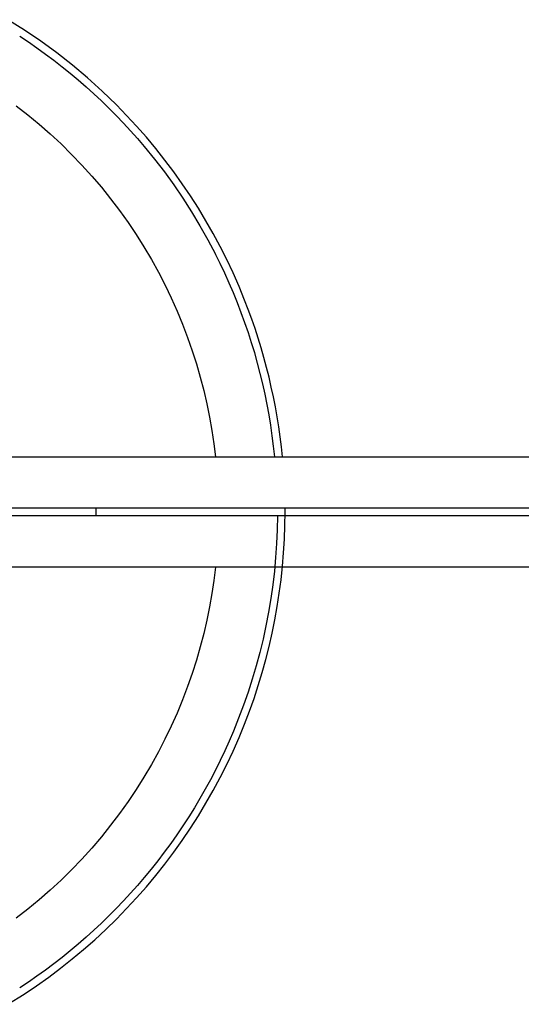
# Model space of a CAD drawing. Units: inches. Extents: x -1213 to 639, y -302 to 334.
# Drawn here: x -907 to -891, y -82 to -51 of the extents above; entities that cross this region are included whole.
import ezdxf

# ---------------------------------------------------------------- set-up
doc = ezdxf.new("R2010")
doc.units = ezdxf.units.IN
doc.header["$MEASUREMENT"] = 0
doc.layers.add('Make2D', color=7, linetype='Continuous', true_color=0x000000)
doc.layers.add('Make2D$Visible$Curves', color=7, linetype='Continuous', true_color=0x000000)

msp = doc.modelspace()

# ---------------------------------------------------------------- linework, layer by layer
at = {"layer": 'Make2D', "lineweight": -3}
for points in [[(-898.8612, -65.044), (-898.8947, -64.7254), (-898.9338, -64.4075), (-898.9785, -64.0904), (-899.0286, -63.7742), (-899.0844, -63.4589), (-899.1456, -63.1447), (-899.2124, -62.8316), (-899.2846, -62.5196), (-899.3624, -62.2089), (-899.4455, -61.8995), (-899.5342, -61.5915), (-899.6283, -61.285), (-899.7278, -60.98), (-899.8327, -60.6766), (-899.943, -60.3749), (-900.0587, -60.0749), (-900.2363, -59.6427), (-900.4246, -59.2157), (-900.6236, -58.794), (-900.8331, -58.3779), (-901.053, -57.9675), (-901.2832, -57.563), (-901.5236, -57.1647), (-901.774, -56.7727), (-902.0343, -56.3872), (-902.3044, -56.0084), (-902.5841, -55.6364), (-902.8734, -55.2716), (-903.1722, -54.914), (-903.4802, -54.5638), (-903.7973, -54.2213), (-904.1235, -53.8867), (-904.5742, -53.4512), (-905.0392, -53.0318), (-905.518, -52.6288), (-906.0102, -52.2426), (-906.5154, -51.8734), (-907.033, -51.5218), (-907.5627, -51.1878)], [(-907.186, -51.7107), (-906.9102, -51.8944), (-906.6381, -52.0829), (-906.3695, -52.2763), (-906.1047, -52.4746), (-905.8437, -52.6776), (-905.5865, -52.8853), (-905.3331, -53.0977), (-905.0838, -53.3146), (-904.8384, -53.5361), (-904.5972, -53.7621), (-904.3601, -53.9925), (-904.1272, -54.2273), (-903.8986, -54.4664), (-903.6743, -54.7097), (-903.4545, -54.9573), (-903.239, -55.209), (-902.9148, -55.6064), (-902.6023, -56.0124), (-902.3016, -56.4269), (-902.013, -56.8496), (-901.7366, -57.2802), (-901.4726, -57.7184), (-901.221, -58.1641), (-900.9822, -58.6168)], [(-907.2997, -53.9153), (-906.9312, -54.2022), (-906.5706, -54.5002), (-906.2183, -54.8088), (-905.8749, -55.1278), (-905.5408, -55.4567), (-905.2164, -55.7951), (-904.9021, -56.1427), (-904.5984, -56.4989), (-904.3054, -56.8632), (-904.0237, -57.2352), (-903.7534, -57.6144), (-903.4948, -58.0001), (-903.2482, -58.392), (-903.0136, -58.7894), (-902.7914, -59.1918), (-902.5815, -59.5986), (-902.3842, -60.0093), (-902.1995, -60.4233), (-902.0273, -60.8401), (-901.8677, -61.259), (-901.7207, -61.6797), (-901.5862, -62.1015), (-901.4641, -62.5239), (-901.3544, -62.9464), (-901.2567, -63.3686), (-901.1711, -63.7899), (-901.0973, -64.2098), (-901.0351, -64.628), (-900.9842, -65.044)], [(-899.1042, -65.044), (-899.14, -64.7099), (-899.182, -64.3767), (-899.2301, -64.0444), (-899.2845, -63.7132), (-899.3449, -63.3831), (-899.4116, -63.0541), (-899.4843, -62.7264), (-899.5632, -62.4001), (-899.6481, -62.0753), (-899.7391, -61.752), (-899.8362, -61.4303), (-899.9393, -61.1104), (-900.0484, -60.7922), (-900.1635, -60.4759), (-900.2846, -60.1616), (-900.4116, -59.8494), (-900.5456, -59.537), (-900.6854, -59.2274), (-900.831, -58.9206), (-900.9822, -58.6168)], [(-898.7771, -66.794), (-898.7776, -66.669)], [(-907.5597, -82.3983), (-907.0422, -82.0723), (-906.6509, -81.8092), (-906.2669, -81.5363), (-905.8902, -81.2537), (-905.521, -80.9616), (-905.1596, -80.6602), (-904.8061, -80.3496), (-904.4607, -80.0299), (-904.1235, -79.7013), (-903.7973, -79.3666), (-903.4802, -79.0241), (-903.1722, -78.674), (-902.8734, -78.3164), (-902.5841, -77.9515), (-902.3044, -77.5796), (-902.0343, -77.2008), (-901.774, -76.8153), (-901.5236, -76.4233), (-901.2832, -76.0249), (-901.053, -75.6205), (-900.8331, -75.2101), (-900.6236, -74.794), (-900.4246, -74.3723), (-900.2363, -73.9453), (-900.0587, -73.5131), (-899.9048, -73.1103), (-899.7605, -72.7044), (-899.6259, -72.2956), (-899.5012, -71.884), (-899.3862, -71.4699), (-899.281, -71.0533), (-899.1857, -70.6345), (-899.1003, -70.2137), (-899.0248, -69.7909), (-898.9593, -69.3665), (-898.9038, -68.9405), (-898.8583, -68.5132), (-898.8228, -68.0847), (-898.7975, -67.6552), (-898.7822, -67.2249), (-898.7771, -66.794)], [(-899.0195, -66.919), (-899.0278, -67.3577), (-899.0469, -67.7957), (-899.0766, -68.2327), (-899.1168, -68.6685), (-899.1676, -69.103), (-899.229, -69.5359), (-899.3007, -69.9671), (-899.383, -70.3964), (-899.4756, -70.8236), (-899.5785, -71.2484), (-899.6918, -71.6708), (-899.8154, -72.0905), (-899.9492, -72.5073), (-900.0932, -72.921), (-900.2473, -73.3315), (-900.4116, -73.7386), (-900.5463, -74.0524), (-900.6867, -74.3634), (-900.833, -74.6715), (-900.985, -74.9766), (-901.1426, -75.2787), (-901.306, -75.5777), (-901.4749, -75.8735), (-901.6493, -76.166), (-901.8293, -76.4552), (-902.0147, -76.7409), (-902.2055, -77.0232), (-902.4017, -77.3018), (-902.6032, -77.5768), (-902.8099, -77.848), (-903.0219, -78.1154), (-903.239, -78.379), (-903.4545, -78.6307), (-903.6743, -78.8782), (-903.8986, -79.1216), (-904.1272, -79.3607), (-904.3601, -79.5955), (-904.5972, -79.8259), (-904.8384, -80.0519), (-905.0838, -80.2733), (-905.3331, -80.4903), (-905.5865, -80.7027), (-905.8437, -80.9104), (-906.1047, -81.1134), (-906.3695, -81.3116), (-906.6381, -81.5051), (-906.9102, -81.6936), (-907.186, -81.8772)], [(-900.9842, -68.544), (-901.0351, -68.96), (-901.0973, -69.3782), (-901.1711, -69.7981), (-901.2567, -70.2194), (-901.3544, -70.6416), (-901.4642, -71.0641), (-901.5862, -71.4865), (-901.7207, -71.9083), (-901.8677, -72.329), (-902.0273, -72.748), (-902.1995, -73.1648), (-902.3843, -73.5788), (-902.5816, -73.9895), (-902.7914, -74.3963), (-903.0137, -74.7987), (-903.2482, -75.1961), (-903.4949, -75.5879), (-903.7535, -75.9737), (-904.0238, -76.3529), (-904.3055, -76.7249), (-904.5985, -77.0892), (-904.9022, -77.4454), (-905.2165, -77.7929), (-905.5409, -78.1314), (-905.875, -78.4603), (-906.2184, -78.7793), (-906.5707, -79.0879), (-906.9314, -79.3859), (-907.2999, -79.6728)]]:
    msp.add_lwpolyline(points, dxfattribs=at)
at = {"layer": 'Make2D$Visible$Curves', "lineweight": -3}
for points in [[(-925.334, -65.044), (-632.0761, -65.044)], [(-904.7636, -66.669), (-921.2636, -66.669)], [(-904.7636, -66.919), (-904.7636, -66.669)], [(-652.7636, -66.669), (-904.7636, -66.669)], [(-904.7636, -66.919), (-921.2636, -66.919)], [(-652.7636, -66.919), (-904.7636, -66.919)], [(-632.0761, -68.544), (-925.4077, -68.544)]]:
    msp.add_lwpolyline(points, dxfattribs=at)

doc.saveas('drawing.dxf')
